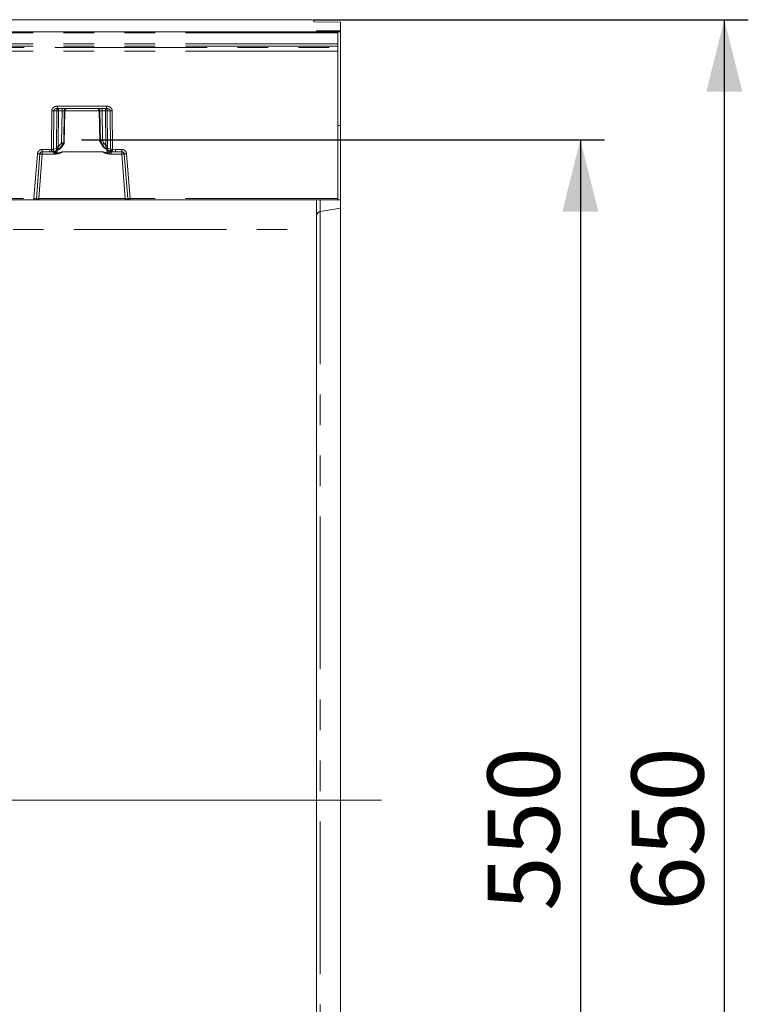
# Model space of a CAD drawing. Units: millimetres. Extents: x 0 to 420, y 0 to 297.
# Drawn here: x 229 to 260, y 132 to 173 of the extents above; entities that cross this region are included whole.
import ezdxf

# ---------------------------------------------------------------- set-up
doc = ezdxf.new("R2010")
doc.units = ezdxf.units.MM
doc.header["$PDSIZE"] = -1
doc.linetypes.add('PHANTOM', pattern=[12.7, 6.35, -1.27, 1.27, -1.27, 1.27, -1.27])
doc.layers.add('FORMAT', color=7, linetype='Continuous')
doc.styles.add('SLDTEXTSTYLE3', font='TXT', dxfattribs={"width": 0.75})
doc.dimstyles.new('SLDDIMSTYLE1', dxfattribs={"dimtxt": 3, "dimasz": 3, "dimexe": 0, "dimexo": 0.0625, "dimgap": 0.75, "dimtad": 2, "dimlfac": 10, "dimrnd": 1e-09, "dimzin": 12, "dimdsep": 46, "dimtxsty": 'SLDTEXTSTYLE3', "dimsah": 1, "dimcen": 0.09, "dimadec": 0, "dimazin": 3, "dimtfac": 1, "dimtofl": 0, "dimtmove": 0, "dimatfit": 3, "dimfxl": 1, "dimfrac": 2, "dimtolj": 1, "dimtzin": 12, "dimarcsym": 0})

# ---------------------------------------------------------------- blocks, each defined once
blk = doc.blocks.new('_D_15')
at = {"layer": 'FORMAT'}
for p, q in [((231.74, 168.201), (253.506, 168.201)), ((252.506, 168.201), (252.506, 113.201)), ((231.74, 113.201), (253.506, 113.201))]:
    blk.add_line(p, q, dxfattribs=at)
for points in [[(252.506, 168.201), (251.756, 165.201), (253.256, 165.201)], [(252.506, 113.201), (253.256, 116.201), (251.756, 116.201)]]:
    blk.add_solid(points, dxfattribs=at)
at = {"layer": 'FORMAT', "insert": (248.638, 136.093, 0.01), "char_height": 3, "attachment_point": 1, "rotation": 90, "style": 'SLDTEXTSTYLE3'}
blk.add_mtext('550', dxfattribs=at)
blk = doc.blocks.new('_D_16')
at = {"layer": 'FORMAT'}
for p, q in [((241.406, 173.201), (259.506, 173.201)), ((258.506, 108.201), (258.506, 173.201)), ((241.406, 108.201), (259.506, 108.201))]:
    blk.add_line(p, q, dxfattribs=at)
for points in [[(258.506, 173.201), (257.756, 170.201), (259.256, 170.201)], [(258.506, 108.201), (259.256, 111.201), (257.756, 111.201)]]:
    blk.add_solid(points, dxfattribs=at)
at = {"layer": 'FORMAT', "insert": (254.638, 136.093, 27.51), "char_height": 3, "attachment_point": 1, "rotation": 90, "style": 'SLDTEXTSTYLE3'}
blk.add_mtext('650', dxfattribs=at)

msp = doc.modelspace()

# ---------------------------------------------------------------- linework, layer by layer
at = {"color": 7, "linetype": 'Continuous', "lineweight": 15}
for p, q in [((141.5056, 173.2005), (241.4056, 173.2005)), ((241.4056, 173.2005), (241.4056, 173.1149)), ((241.4056, 173.1149), (242.5056, 173.1035)), ((242.5056, 173.1035), (242.5056, 172.7345)), ((192.5056, 172.7005), (242.4056, 172.7005)), ((241.5056, 172.7304), (241.5056, 172.7248)), ((241.5641, 172.7231), (242.5056, 172.712)), ((241.6708, 172.7328), (242.5056, 172.7345)), ((242.4056, 172.2019), (242.4056, 172.6521)), ((242.4231, 172.7005), (242.5056, 172.7005)), ((242.5056, 172.712), (242.5056, 172.7345)), ((242.5056, 172.712), (242.5056, 172.7005)), ((242.5056, 172.7005), (242.5056, 168.8005)), ((242.4056, 172.0419), (242.4056, 172.0988)), ((242.4056, 165.7497), (242.4056, 171.8945)), ((230.7224, 169.5005), (232.7603, 169.5005)), ((231.0033, 168.0557), (231.0285, 169.4049)), ((232.4541, 169.4049), (232.4776, 168.1477)), ((242.4056, 168.8005), (242.5056, 168.8005)), ((242.5056, 168.8005), (242.5056, 165.7005)), ((232.4712, 168.1586), (232.5611, 168.0002)), ((232.478, 168.1471), (232.4781, 168.147)), ((232.4781, 168.147), (232.5044, 168.147)), ((232.5044, 168.147), (232.5046, 168.1471)), ((230.0838, 167.7005), (230.3986, 167.7005)), ((230.3986, 167.7005), (230.5039, 167.7005)), ((230.5039, 167.7005), (230.5047, 167.7007)), ((230.9705, 168.0002), (231.0045, 168.06)), ((230.9767, 168.0577), (230.9766, 168.0578)), ((230.9767, 168.0577), (231.0029, 168.0577)), ((231.003, 168.0578), (231.0029, 168.0577)), ((232.9766, 167.7016), (232.9787, 167.7005)), ((232.9787, 167.7005), (233.1342, 167.7005)), ((233.1342, 167.7005), (233.3989, 167.7005)), ((229.8375, 165.7466), (229.9841, 167.6084)), ((233.4986, 167.6084), (233.6451, 165.7466)), ((229.7386, 165.7005), (205.1726, 165.7005)), ((233.5449, 165.7005), (229.9377, 165.7005)), ((242.4056, 165.7005), (233.744, 165.7005)), ((241.5056, 165.7005), (241.5056, 164.465)), ((242.4056, 165.7005), (242.5056, 165.7005)), ((242.5056, 165.3562), (242.5056, 165.7005)), ((242.5056, 116.0449), (242.5056, 165.3562)), ((241.5056, 164.465), (241.5056, 116.9361))]:
    msp.add_line(p, q, dxfattribs=at)
at = {"color": 8, "linetype": 'PHANTOM', "lineweight": 0}
for p, q in [((242.4056, 172.6521), (192.5056, 172.6521)), ((241.6708, 172.7328), (241.6708, 172.7219)), ((242.4056, 172.2019), (192.5056, 172.2019)), ((242.4056, 172.0988), (192.5056, 172.0988)), ((192.5056, 172.0419), (242.4056, 172.0419)), ((242.4056, 171.8945), (192.5056, 171.8945)), ((230.4661, 167.8023), (230.4806, 169.4023)), ((230.548, 167.8024), (230.5625, 169.4023)), ((230.6902, 169.4023), (230.5625, 169.4023)), ((230.6759, 167.9124), (230.6902, 169.4023)), ((230.7224, 169.5988), (232.7603, 169.5988)), ((230.7634, 169.4023), (230.7491, 167.9124)), ((230.9074, 169.4023), (230.7634, 169.4023)), ((230.8861, 168.0836), (230.9074, 169.4023)), ((230.9983, 169.4023), (230.9766, 168.0578)), ((231.0281, 169.4023), (230.9983, 169.4023)), ((231.003, 168.0578), (231.0281, 169.4023)), ((232.4541, 169.4023), (231.0285, 169.4023)), ((232.4844, 169.4023), (232.4545, 169.4023)), ((232.4545, 169.4023), (232.478, 168.1471)), ((232.5046, 168.1471), (232.4844, 169.4023)), ((232.7192, 169.4023), (232.5752, 169.4023)), ((232.5752, 169.4023), (232.595, 168.1729)), ((232.7331, 167.9602), (232.7192, 169.4023)), ((232.9201, 169.4023), (232.7924, 169.4023)), ((232.7924, 169.4023), (232.8063, 167.9602)), ((232.9201, 169.4023), (232.9345, 167.8119)), ((233.002, 169.4023), (233.0164, 167.8117)), ((232.5613, 168.0005), (232.4781, 168.147)), ((232.5044, 168.147), (232.5898, 168.0005)), ((232.595, 168.1729), (232.6673, 168.0488)), ((230.0838, 167.7978), (230.3986, 167.7978)), ((230.0838, 167.604), (230.0838, 167.7005)), ((230.4661, 167.8023), (230.3986, 167.7978)), ((230.4793, 167.706), (230.3986, 167.7005)), ((230.4803, 167.7061), (230.6399, 167.7438)), ((230.5047, 167.7007), (230.5104, 167.7018)), ((230.548, 167.8024), (230.6842, 167.8339)), ((230.7024, 167.768), (230.7001, 167.6371)), ((230.7019, 167.625), (230.9362, 167.6997)), ((230.7491, 167.9124), (230.8659, 168.0488)), ((230.9434, 168.0005), (230.821, 167.8516)), ((230.8861, 168.0836), (230.8659, 168.0488)), ((232.5966, 167.7014), (230.9362, 167.7014)), ((230.9362, 167.7014), (230.9362, 167.6997)), ((232.5966, 167.6997), (230.9362, 167.6997)), ((230.9434, 168.0005), (230.9767, 168.0577)), ((230.9704, 168.0005), (230.9434, 168.0005)), ((231.0029, 168.0577), (230.9704, 168.0005)), ((232.5898, 168.0005), (232.5613, 168.0005)), ((232.5898, 168.0005), (232.6698, 167.8928)), ((232.5966, 167.7014), (232.5966, 167.6997)), ((232.5966, 167.6997), (232.78, 167.6352)), ((232.7331, 167.9602), (232.6673, 168.0488)), ((232.7824, 167.6463), (232.7798, 167.7935)), ((232.7938, 167.8595), (232.9345, 167.8119)), ((232.8275, 167.7744), (232.9924, 167.7174)), ((232.9622, 167.7089), (232.9766, 167.7016)), ((233.1342, 167.7005), (232.9933, 167.7172)), ((233.1342, 167.7978), (233.0164, 167.8117)), ((233.3989, 167.7978), (233.1342, 167.7978)), ((233.3989, 167.7005), (233.3989, 167.604)), ((229.7386, 165.7497), (229.8854, 167.6144)), ((230.0838, 167.604), (229.9377, 165.7488)), ((230.582, 167.604), (230.0838, 167.604)), ((233.3989, 167.604), (232.9508, 167.604)), ((233.5449, 165.7488), (233.3989, 167.604)), ((233.744, 165.7497), (233.5973, 167.6144)), ((205.1726, 165.7497), (229.7386, 165.7497)), ((233.5449, 165.7488), (229.9377, 165.7488)), ((242.4056, 165.7497), (233.744, 165.7497)), ((241.6708, 165.7005), (241.6708, 165.2104)), ((241.6708, 165.2104), (242.5056, 165.3562)), ((241.6708, 165.2104), (241.6708, 116.1906)), ((142.5056, 164.465), (241.5056, 164.465))]:
    msp.add_line(p, q, dxfattribs=at)
for centre, radius, start, end in [((230.7819, 169.4091), 0.092, 96.12092, 184.25158), ((231.0501, 169.4264), 0.2877, 165.06165, 184.80171), ((232.7007, 169.4091), 0.092, 355.74842, 83.87908), ((232.4325, 169.4264), 0.2877, 355.19829, 14.93835), ((241.7042, 165.0146), 0.1986, 99.6623, 179.78077)]:
    msp.add_arc(centre, radius, start, end, dxfattribs=at)
at = {"color": 7, "linetype": 'Continuous', "lineweight": 15}
for centre, start_param, end_param in [((241.7056, 172.7304), 1.7453293, 3.1415927), ((241.7056, 172.7248), 3.1415927, 3.9269908)]:
    msp.add_ellipse(centre, major_axis=(0.2, 0), ratio=0.0118436, start_param=start_param, end_param=end_param, dxfattribs=at)
for points in [[(242.4056, 172.6521), (242.4056, 172.6585), (242.4056, 172.6713), (242.4056, 172.6872), (242.4056, 172.6984), (242.4056, 172.6998), (242.4056, 172.7005)], [(242.4056, 172.0988), (242.4056, 172.1005), (242.4056, 172.104), (242.4056, 172.1282), (242.4056, 172.1621), (242.4056, 172.1887), (242.4056, 172.2019)], [(242.4056, 171.8945), (242.4056, 171.9137), (242.4056, 171.9521), (242.4056, 172.0004), (242.4056, 172.0344), (242.4056, 172.0394), (242.4056, 172.0419)], [(229.8375, 165.7466), (229.8364, 165.7405), (229.834, 165.7281), (229.8223, 165.713), (229.8064, 165.7026), (229.7939, 165.7012), (229.7877, 165.7005)], [(233.6949, 165.7005), (233.6887, 165.7012), (233.6763, 165.7026), (233.6603, 165.713), (233.6486, 165.7281), (233.6463, 165.7405), (233.6451, 165.7466)], [(242.4056, 165.7005), (242.4056, 165.7013), (242.4056, 165.7027), (242.4056, 165.714), (242.4056, 165.7303), (242.4056, 165.7432), (242.4056, 165.7497)]]:
    msp.add_open_spline(points, degree=3, dxfattribs=at)
at = {"color": 8, "linetype": 'PHANTOM', "lineweight": 0}
for points, knots in [([(230.4806, 169.4023), (230.4816, 169.4147), (230.4834, 169.4398), (230.4975, 169.4769), (230.5199, 169.5119), (230.5627, 169.5538), (230.6312, 169.5909), (230.6923, 169.5962), (230.7224, 169.5988)], [0, 0, 0, 0, 0.1086226, 0.2188363, 0.341525, 0.4692821, 0.73845, 1, 1, 1, 1]), ([(230.5625, 169.4023), (230.5631, 169.4085), (230.5644, 169.4214), (230.5738, 169.4401), (230.5888, 169.4576), (230.6179, 169.479), (230.6635, 169.4968), (230.7026, 169.4993), (230.7224, 169.5005)], [0, 0, 0, 0, 0.087553, 0.1812884, 0.2902859, 0.4176347, 0.7047768, 1, 1, 1, 1]), ([(230.9983, 169.4023), (230.9961, 169.4024), (230.9917, 169.4027), (230.9707, 169.4028), (230.9419, 169.4027), (230.9189, 169.4024), (230.9074, 169.4023)], [0, 0, 0, 0, 0.2500271, 0.5, 0.7499729, 1, 1, 1, 1]), ([(232.5752, 169.4023), (232.5637, 169.4024), (232.5407, 169.4027), (232.512, 169.4028), (232.4909, 169.4027), (232.4865, 169.4024), (232.4844, 169.4023)], [0, 0, 0, 0, 0.2500271, 0.5, 0.7499729, 1, 1, 1, 1]), ([(232.7603, 169.5988), (232.7903, 169.5962), (232.8514, 169.5909), (232.92, 169.5538), (232.9627, 169.512), (232.9851, 169.4769), (232.9992, 169.4399), (233.0011, 169.4147), (233.002, 169.4023)], [0, 0, 0, 0, 0.2615491, 0.530716, 0.6583199, 0.7811608, 0.8913043, 1, 1, 1, 1]), ([(232.7603, 169.5005), (232.7801, 169.4993), (232.8191, 169.4968), (232.8647, 169.479), (232.8938, 169.4576), (232.9088, 169.4401), (232.9183, 169.4214), (232.9195, 169.4085), (232.9201, 169.4023)], [0, 0, 0, 0, 0.2952231, 0.5823652, 0.7097003, 0.8187113, 0.9124418, 1, 1, 1, 1]), ([(229.8854, 167.6144), (229.8897, 167.638), (229.8988, 167.687), (229.9456, 167.7482), (230.0104, 167.7901), (230.0599, 167.7953), (230.0838, 167.7978)], [0, 0, 0, 0, 0.2411126, 0.500024, 0.7589206, 1, 1, 1, 1]), ([(230.4661, 167.8023), (230.4678, 167.7897), (230.4712, 167.7646), (230.4755, 167.7329), (230.4786, 167.7107), (230.4791, 167.7075), (230.4793, 167.706)], [0, 0, 0, 0, 0.2499942, 0.4998818, 0.7500555, 1, 1, 1, 1]), ([(230.4803, 167.7061), (230.4802, 167.7061), (230.4801, 167.7061), (230.4799, 167.706), (230.4796, 167.706), (230.4794, 167.706), (230.4793, 167.706)], [0, 0, 0, 0, 0.2434831, 0.4824186, 0.7304919, 1, 1, 1, 1]), ([(230.4803, 167.7061), (230.4897, 167.7087), (230.5085, 167.7139), (230.5309, 167.7366), (230.5458, 167.767), (230.5473, 167.7906), (230.548, 167.8024)], [0, 0, 0, 0, 0.2499566, 0.5000885, 0.7500042, 1, 1, 1, 1]), ([(230.504, 167.7005), (230.5045, 167.7004), (230.5055, 167.7001), (230.5126, 167.6969), (230.5356, 167.6859), (230.563, 167.6725), (230.582, 167.6631)], [0, 0, 0, 0, 0.0975025, 0.2020509, 0.4464151, 1, 1, 1, 1]), ([(230.5104, 167.7018), (230.5228, 167.7037), (230.5446, 167.707), (230.5614, 167.7211), (230.5687, 167.7273)], [0, 0, 0, 0, 0.5660497, 1, 1, 1, 1]), ([(230.582, 167.6631), (230.5876, 167.667), (230.599, 167.6746), (230.6151, 167.6893), (230.6298, 167.7055), (230.6376, 167.717), (230.6415, 167.7227)], [0, 0, 0, 0, 0.24999298, 0.50001214, 0.75000047, 1, 1, 1, 1]), ([(230.9362, 167.6997), (230.8804, 167.672), (230.7687, 167.6166), (230.6442, 167.6082), (230.582, 167.604)], [0, 0, 0, 0, 0.49972261, 1, 1, 1, 1]), ([(230.821, 167.8516), (230.7893, 167.8267), (230.7424, 167.7899), (230.6774, 167.7581), (230.6522, 167.7485), (230.6399, 167.7438)], [0, 0, 0, 0, 0.5160156, 0.7640184, 1, 1, 1, 1]), ([(230.6842, 167.8339), (230.6845, 167.824), (230.685, 167.8043), (230.6762, 167.7777), (230.6612, 167.756), (230.647, 167.7479), (230.6399, 167.7438)], [0, 0, 0, 0, 0.2501841, 0.5000438, 0.7500135, 1, 1, 1, 1]), ([(230.7001, 167.6371), (230.6994, 167.6369), (230.6979, 167.6366), (230.6944, 167.6375), (230.6814, 167.6481), (230.665, 167.6794), (230.6501, 167.7068), (230.6415, 167.7227)], [0, 0, 0, 0, 0.0201843, 0.0418508, 0.0970628, 0.474056, 1, 1, 1, 1]), ([(230.6842, 167.8339), (230.6817, 167.8459), (230.6764, 167.8711), (230.676, 167.8982), (230.6759, 167.9124)], [0, 0, 0, 0, 0.475373, 1, 1, 1, 1]), ([(230.821, 167.8516), (230.8131, 167.8458), (230.7964, 167.8334), (230.7717, 167.8255), (230.7535, 167.829), (230.7449, 167.8358), (230.7359, 167.8379), (230.7212, 167.8356), (230.7018, 167.8339), (230.69, 167.8339), (230.6842, 167.8339)], [0, 0, 0, 0, 0.1864422, 0.396073, 0.5352756, 0.5967911, 0.6252256, 0.7059911, 0.8549592, 1, 1, 1, 1]), ([(230.7001, 167.6371), (230.7447, 167.646), (230.8094, 167.6589), (230.881, 167.6844), (230.913, 167.6958), (230.9282, 167.7005), (230.934, 167.7011), (230.9362, 167.7014)], [0, 0, 0, 0, 0.5551126, 0.8065236, 0.9292774, 0.9722259, 1, 1, 1, 1]), ([(230.7491, 167.9124), (230.7461, 167.9034), (230.7405, 167.8868), (230.7378, 167.8658), (230.7392, 167.8518), (230.742, 167.8431), (230.7464, 167.8363), (230.7544, 167.8297), (230.7673, 167.8265), (230.7913, 167.8305), (230.8089, 167.843), (230.821, 167.8516)], [0, 0, 0, 0, 0.1455686, 0.2700132, 0.3258036, 0.3789715, 0.4310882, 0.4842515, 0.5975316, 0.7227054, 1, 1, 1, 1]), ([(232.5966, 167.7014), (232.5988, 167.7011), (232.6044, 167.7005), (232.6147, 167.6973), (232.6326, 167.6913), (232.6615, 167.6809), (232.7126, 167.6634), (232.7549, 167.653), (232.7824, 167.6463)], [0, 0, 0, 0, 0.0341141, 0.0876182, 0.165052, 0.3265748, 0.5632113, 1, 1, 1, 1]), ([(232.9508, 167.604), (232.8886, 167.6082), (232.7641, 167.6166), (232.6524, 167.672), (232.5966, 167.6997)], [0, 0, 0, 0, 0.5002774, 1, 1, 1, 1]), ([(232.6698, 167.8928), (232.6816, 167.8824), (232.6986, 167.8675), (232.7202, 167.8622), (232.7305, 167.8637), (232.737, 167.8671), (232.7422, 167.873), (232.7455, 167.8813), (232.7471, 167.8915), (232.7466, 167.9179), (232.7392, 167.941), (232.7331, 167.9602)], [0, 0, 0, 0, 0.2703961, 0.3898001, 0.4445982, 0.4965488, 0.5470396, 0.5983757, 0.6529385, 0.712034, 1, 1, 1, 1]), ([(232.8275, 167.7744), (232.8164, 167.7802), (232.7936, 167.7919), (232.7365, 167.8283), (232.6967, 167.8668), (232.6698, 167.8928)], [0, 0, 0, 0, 0.2364692, 0.4846083, 1, 1, 1, 1]), ([(232.7938, 167.8595), (232.7884, 167.86), (232.7775, 167.8611), (232.7598, 167.8646), (232.7459, 167.8686), (232.7373, 167.8666), (232.7289, 167.8619), (232.7118, 167.8629), (232.6908, 167.8736), (232.6766, 167.8866), (232.6698, 167.8928)], [0, 0, 0, 0, 0.1466076, 0.2964769, 0.378513, 0.4125709, 0.4852279, 0.6152829, 0.8177141, 1, 1, 1, 1]), ([(232.8515, 167.7449), (232.8449, 167.7323), (232.8324, 167.7086), (232.813, 167.6766), (232.7993, 167.6567), (232.7919, 167.6487), (232.788, 167.6464), (232.786, 167.6458), (232.7841, 167.6457), (232.7829, 167.6461), (232.7824, 167.6463)], [0, 0, 0, 0, 0.3741733, 0.7072649, 0.8672925, 0.9392199, 0.956651, 0.9719422, 0.9860068, 1, 1, 1, 1]), ([(232.8275, 167.7744), (232.8216, 167.7788), (232.8097, 167.7876), (232.7981, 167.8083), (232.7918, 167.8327), (232.7932, 167.8506), (232.7938, 167.8595)], [0, 0, 0, 0, 0.2499903, 0.4999684, 0.7498681, 1, 1, 1, 1]), ([(232.8063, 167.9602), (232.8062, 167.9423), (232.8059, 167.9071), (232.7978, 167.8752), (232.7938, 167.8595)], [0, 0, 0, 0, 0.5074618, 1, 1, 1, 1]), ([(232.9508, 167.6877), (232.9414, 167.691), (232.9225, 167.6977), (232.9005, 167.7135), (232.8913, 167.7262), (232.8884, 167.7302)], [0, 0, 0, 0, 0.4045241, 0.8090058, 1, 1, 1, 1]), ([(232.9095, 167.737), (232.916, 167.7308), (232.9309, 167.7167), (232.9509, 167.7117), (232.9622, 167.7089)], [0, 0, 0, 0, 0.4362492, 1, 1, 1, 1]), ([(232.9345, 167.8119), (232.9348, 167.8009), (232.9354, 167.7789), (232.9477, 167.7499), (232.9669, 167.7274), (232.9839, 167.7207), (232.9924, 167.7174)], [0, 0, 0, 0, 0.2499972, 0.4999322, 0.750034, 1, 1, 1, 1]), ([(232.9508, 167.6877), (232.9583, 167.6913), (232.9688, 167.6964), (232.9769, 167.7), (232.9781, 167.7004), (232.9786, 167.7005)], [0, 0, 0, 0, 0.5519605, 0.7846486, 1, 1, 1, 1]), ([(232.9933, 167.7172), (232.9932, 167.7172), (232.9931, 167.7173), (232.9928, 167.7173), (232.9926, 167.7174), (232.9924, 167.7174), (232.9924, 167.7174)], [0, 0, 0, 0, 0.2707872, 0.5194719, 0.7580436, 1, 1, 1, 1]), ([(233.0164, 167.8117), (233.0135, 167.7994), (233.0076, 167.7749), (233, 167.7439), (232.9947, 167.7221), (232.9938, 167.7188), (232.9933, 167.7172)], [0, 0, 0, 0, 0.24994686, 0.50011432, 0.75000496, 1, 1, 1, 1]), ([(233.5973, 167.6144), (233.5929, 167.638), (233.5838, 167.687), (233.537, 167.7482), (233.4723, 167.7901), (233.4227, 167.7953), (233.3989, 167.7978)], [0, 0, 0, 0, 0.2411126, 0.500024, 0.7589206, 1, 1, 1, 1]), ([(230.582, 167.6631), (230.6003, 167.6551), (230.628, 167.6431), (230.6623, 167.6308), (230.6838, 167.6244), (230.6957, 167.6248), (230.7019, 167.625)], [0, 0, 0, 0, 0.4820822, 0.7266707, 0.855572, 1, 1, 1, 1]), ([(230.7001, 167.6371), (230.7004, 167.6348), (230.701, 167.6308), (230.7016, 167.6268), (230.7019, 167.625)], [0, 0, 0, 0, 0.5599812, 1, 1, 1, 1]), ([(232.78, 167.6352), (232.7848, 167.6347), (232.8176, 167.6314), (232.8776, 167.6604), (232.9259, 167.6784), (232.9508, 167.6877)], [0, 0, 0, 0, 0.0772759, 0.5220401, 1, 1, 1, 1]), ([(232.7824, 167.6463), (232.7819, 167.6442), (232.7811, 167.6405), (232.7803, 167.6368), (232.78, 167.6352)], [0, 0, 0, 0, 0.5599836, 1, 1, 1, 1]), ([(229.7386, 165.7497), (229.746, 165.7494), (229.7602, 165.7488), (229.7848, 165.7479), (229.811, 165.747), (229.8331, 165.7464), (229.8361, 165.7465), (229.8375, 165.7466)], [0, 0, 0, 0, 0.14313821, 0.27448302, 0.50086308, 0.75330721, 1, 1, 1, 1]), ([(229.9377, 165.7488), (229.9306, 165.7485), (229.9166, 165.748), (229.8916, 165.7472), (229.8647, 165.7464), (229.842, 165.7461), (229.839, 165.7464), (229.8375, 165.7466)], [0, 0, 0, 0, 0.1377294, 0.2673854, 0.5016091, 0.7503861, 1, 1, 1, 1]), ([(233.6451, 165.7466), (233.6436, 165.7464), (233.6406, 165.7461), (233.6179, 165.7464), (233.5911, 165.7472), (233.566, 165.748), (233.5521, 165.7485), (233.5449, 165.7488)], [0, 0, 0, 0, 0.2496067, 0.4983908, 0.7325994, 0.8622592, 1, 1, 1, 1]), ([(233.6451, 165.7466), (233.6465, 165.7465), (233.6495, 165.7464), (233.6716, 165.747), (233.6978, 165.7479), (233.7225, 165.7488), (233.7366, 165.7494), (233.744, 165.7497)], [0, 0, 0, 0, 0.2466809, 0.4991368, 0.7255007, 0.8568496, 1, 1, 1, 1])]:
    msp.add_open_spline(points, degree=3, knots=knots, dxfattribs=at)
for points in [[(230.4806, 169.4023), (230.4886, 169.4022), (230.5046, 169.4021), (230.5272, 169.402), (230.5474, 169.4021), (230.5575, 169.4022), (230.5625, 169.4023)], [(230.7634, 169.4023), (230.7562, 169.4023), (230.7418, 169.4024), (230.7218, 169.4025), (230.7039, 169.4024), (230.6948, 169.4023), (230.6902, 169.4023)], [(230.7224, 169.5988), (230.7224, 169.5859), (230.7224, 169.56), (230.7224, 169.5276), (230.7224, 169.5049), (230.7224, 169.502), (230.7224, 169.5005)], [(230.9161, 169.5005), (230.915, 169.4991), (230.9127, 169.4961), (230.9098, 169.4735), (230.9078, 169.4411), (230.9075, 169.4152), (230.9074, 169.4023)], [(231.0979, 169.5005), (231.085, 169.4991), (231.0591, 169.4961), (231.0265, 169.4735), (231.0033, 169.4411), (231, 169.4152), (230.9983, 169.4023)], [(231.1277, 169.5005), (231.1148, 169.4991), (231.089, 169.4961), (231.0563, 169.4735), (231.0332, 169.4411), (231.0298, 169.4152), (231.0281, 169.4023)], [(232.3549, 169.5005), (232.3678, 169.4991), (232.3937, 169.4961), (232.4263, 169.4735), (232.4495, 169.4411), (232.4528, 169.4152), (232.4545, 169.4023)], [(232.3847, 169.5005), (232.3977, 169.4991), (232.4235, 169.4961), (232.4562, 169.4735), (232.4793, 169.4411), (232.4827, 169.4152), (232.4844, 169.4023)], [(232.5665, 169.5005), (232.5677, 169.4991), (232.5699, 169.4961), (232.5728, 169.4735), (232.5748, 169.4411), (232.5751, 169.4152), (232.5752, 169.4023)], [(232.7192, 169.4023), (232.7264, 169.4023), (232.7408, 169.4024), (232.7608, 169.4025), (232.7788, 169.4024), (232.7879, 169.4023), (232.7924, 169.4023)], [(232.7603, 169.5988), (232.7603, 169.5859), (232.7603, 169.56), (232.7603, 169.5276), (232.7603, 169.5049), (232.7603, 169.502), (232.7603, 169.5005)], [(233.002, 169.4023), (232.994, 169.4022), (232.978, 169.4021), (232.9554, 169.402), (232.9352, 169.4021), (232.9251, 169.4022), (232.9201, 169.4023)], [(230.0838, 167.7978), (230.0838, 167.785), (230.0838, 167.7594), (230.0838, 167.7273), (230.0838, 167.7049), (230.0838, 167.702), (230.0838, 167.7005)], [(230.3986, 167.7005), (230.3986, 167.702), (230.3986, 167.7049), (230.3986, 167.7273), (230.3986, 167.7594), (230.3986, 167.785), (230.3986, 167.7978)], [(230.4661, 167.8023), (230.4741, 167.8023), (230.4901, 167.8022), (230.5127, 167.8021), (230.5329, 167.8022), (230.543, 167.8024), (230.548, 167.8024)], [(230.6759, 167.9124), (230.6804, 167.9124), (230.6895, 167.9126), (230.7074, 167.9126), (230.7274, 167.9126), (230.7419, 167.9124), (230.7491, 167.9124)], [(230.9434, 168.0005), (230.9418, 168.0019), (230.9385, 168.0046), (230.9207, 168.0159), (230.8959, 168.0311), (230.8759, 168.0429), (230.8659, 168.0488)], [(232.6673, 168.0488), (232.6573, 168.0429), (232.6373, 168.0311), (232.6125, 168.0159), (232.5947, 168.0046), (232.5914, 168.0019), (232.5898, 168.0005)], [(232.7331, 167.9602), (232.7403, 167.9602), (232.7547, 167.9603), (232.7747, 167.9603), (232.7926, 167.9603), (232.8017, 167.9602), (232.8063, 167.9602)], [(232.9345, 167.8119), (232.9396, 167.8118), (232.9497, 167.8117), (232.9699, 167.8116), (232.9924, 167.8116), (233.0084, 167.8117), (233.0164, 167.8117)], [(233.1342, 167.7005), (233.1342, 167.702), (233.1342, 167.7049), (233.1342, 167.7273), (233.1342, 167.7594), (233.1342, 167.785), (233.1342, 167.7978)], [(233.3989, 167.7005), (233.3989, 167.702), (233.3989, 167.7049), (233.3989, 167.7273), (233.3989, 167.7594), (233.3989, 167.785), (233.3989, 167.7978)], [(229.8854, 167.6144), (229.8983, 167.6134), (229.9241, 167.6114), (229.9567, 167.6093), (229.9796, 167.608), (229.9826, 167.6083), (229.9841, 167.6084)], [(229.9841, 167.6084), (229.9856, 167.6087), (229.9886, 167.6094), (230.0117, 167.6087), (230.0446, 167.6069), (230.0707, 167.605), (230.0838, 167.604)], [(230.582, 167.6631), (230.582, 167.6542), (230.582, 167.6362), (230.582, 167.6148), (230.582, 167.604)], [(232.9508, 167.604), (232.9508, 167.6125), (232.9508, 167.6295), (232.9508, 167.653), (232.9508, 167.6735), (232.9508, 167.6829), (232.9508, 167.6877)], [(233.3989, 167.604), (233.4119, 167.605), (233.438, 167.6069), (233.4709, 167.6087), (233.494, 167.6094), (233.497, 167.6087), (233.4986, 167.6084)], [(233.4986, 167.6084), (233.5001, 167.6083), (233.5031, 167.608), (233.5259, 167.6093), (233.5585, 167.6114), (233.5843, 167.6134), (233.5973, 167.6144)], [(229.7386, 165.7005), (229.7386, 165.7013), (229.7386, 165.7027), (229.7386, 165.714), (229.7386, 165.7303), (229.7386, 165.7432), (229.7386, 165.7497)], [(229.9377, 165.7005), (229.9377, 165.7012), (229.9377, 165.7027), (229.9377, 165.7138), (229.9377, 165.7296), (229.9377, 165.7424), (229.9377, 165.7488)], [(233.5449, 165.7005), (233.5449, 165.7012), (233.5449, 165.7027), (233.5449, 165.7138), (233.5449, 165.7296), (233.5449, 165.7424), (233.5449, 165.7488)], [(233.744, 165.7497), (233.744, 165.7432), (233.744, 165.7303), (233.744, 165.714), (233.744, 165.7027), (233.744, 165.7013), (233.744, 165.7005)]]:
    msp.add_open_spline(points, degree=3, dxfattribs=at)
at = {"color": 7, "linetype": 'Continuous', "lineweight": 15}
for points, knots in [([(231.0285, 169.4024), (231.0301, 169.4154), (231.0333, 169.4415), (231.0534, 169.4742), (231.0795, 169.4964), (231.0941, 169.4991), (231.1016, 169.5005)], [0, 0, 0, 0, 0.2400425, 0.4837564, 0.7353995, 1, 1, 1, 1]), ([(232.3824, 169.5005), (232.3896, 169.4991), (232.4037, 169.4964), (232.4294, 169.4742), (232.4494, 169.4415), (232.4526, 169.4154), (232.4542, 169.4024)], [0, 0, 0, 0, 0.2652059, 0.5169453, 0.7603908, 1, 1, 1, 1]), ([(232.595, 168.1729), (232.5818, 168.1691), (232.559, 168.1627), (232.5308, 168.1548), (232.511, 168.149), (232.5067, 168.1477), (232.5046, 168.1471)], [0, 0, 0, 0, 0.293503, 0.5048421, 0.7619202, 1, 1, 1, 1]), ([(229.9841, 167.6084), (229.9851, 167.6158), (229.9872, 167.6304), (229.9987, 167.656), (230.0201, 167.6805), (230.0517, 167.6976), (230.0735, 167.6996), (230.0838, 167.7005)], [0, 0, 0, 0, 0.1515056, 0.2955432, 0.5599072, 0.7947581, 1, 1, 1, 1]), ([(230.5104, 167.7018), (230.5129, 167.702), (230.5179, 167.7025), (230.5527, 167.7075), (230.5839, 167.7123), (230.6249, 167.7255), (230.6457, 167.7321), (230.6654, 167.7384)], [0, 0, 0, 0, 0.2330869, 0.4755322, 0.7315234, 0.7456893, 1, 1, 1, 1]), ([(230.5774, 167.7179), (230.5775, 167.7175), (230.5778, 167.7155), (230.5824, 167.7147), (230.5919, 167.7154), (230.6024, 167.7183), (230.6078, 167.7197)], [0, 0, 0, 0, 0.0725218, 0.3668566, 0.6754964, 1, 1, 1, 1]), ([(230.6589, 167.7427), (230.7222, 167.7725), (230.8483, 167.8321), (230.9286, 167.9486), (230.9686, 168.0066)], [0, 0, 0, 0, 0.5016676, 1, 1, 1, 1]), ([(230.6654, 167.7384), (230.6645, 167.7383), (230.6627, 167.7381), (230.6613, 167.7404), (230.6611, 167.7434), (230.6611, 167.7436)], [0, 0, 0, 0, 0.4915215, 0.9727947, 1, 1, 1, 1]), ([(230.6654, 167.7384), (230.7274, 167.7686), (230.8512, 167.8287), (230.9307, 167.9433), (230.9704, 168.0005)], [0, 0, 0, 0, 0.5009117, 1, 1, 1, 1]), ([(230.8861, 168.0836), (230.8994, 168.0799), (230.9222, 168.0736), (230.9504, 168.0654), (230.9702, 168.0598), (230.9745, 168.0584), (230.9766, 168.0578)], [0, 0, 0, 0, 0.293503, 0.5048421, 0.7619202, 1, 1, 1, 1]), ([(232.5613, 168.0005), (232.5941, 167.9518), (232.6629, 167.8494), (232.7686, 167.7884), (232.824, 167.7564)], [0, 0, 0, 0, 0.47643621, 1, 1, 1, 1]), ([(232.563, 168.0066), (232.5978, 167.955), (232.6675, 167.8515), (232.7748, 167.7911), (232.8287, 167.7608)], [0, 0, 0, 0, 0.4985435, 1, 1, 1, 1]), ([(232.824, 167.7564), (232.8411, 167.7493), (232.8599, 167.7415), (232.8971, 167.7259), (232.9252, 167.7185), (232.9557, 167.7107), (232.96, 167.7095), (232.9622, 167.7089)], [0, 0, 0, 0, 0.244189, 0.2686277, 0.5241798, 0.7663305, 1, 1, 1, 1]), ([(232.8738, 167.7353), (232.8788, 167.7334), (232.8886, 167.7298), (232.8973, 167.728), (232.9016, 167.728), (232.9019, 167.7296), (232.9019, 167.73)], [0, 0, 0, 0, 0.3222895, 0.6286047, 0.9214884, 1, 1, 1, 1]), ([(232.9064, 167.733), (232.9071, 167.7319), (232.9147, 167.7202), (232.9395, 167.7062), (232.9643, 167.7025), (232.9766, 167.7007)], [0, 0, 0, 0, 0.0492662, 0.5245255, 1, 1, 1, 1]), ([(233.3989, 167.7005), (233.4091, 167.6996), (233.431, 167.6976), (233.4626, 167.6805), (233.4839, 167.656), (233.4954, 167.6304), (233.4975, 167.6158), (233.4986, 167.6084)], [0, 0, 0, 0, 0.2052367, 0.44008586, 0.70445156, 0.84849131, 1, 1, 1, 1]), ([(229.7386, 165.7005), (229.7448, 165.7005), (229.7543, 165.7005), (229.7658, 165.7005), (229.7736, 165.7005), (229.7799, 165.7005), (229.786, 165.7005), (229.787, 165.7005), (229.7877, 165.7005)], [0, 0, 0, 0, 0.2398345, 0.3717003, 0.5004769, 0.6321763, 0.7608191, 1, 1, 1, 1]), ([(229.9377, 165.7005), (229.9189, 165.7005), (229.8897, 165.7005), (229.8547, 165.7005), (229.8309, 165.7005), (229.8115, 165.7005), (229.7928, 165.7005), (229.7897, 165.7005), (229.7877, 165.7005)], [0, 0, 0, 0, 0.2398473, 0.3700552, 0.5004015, 0.6304551, 0.7607048, 1, 1, 1, 1]), ([(233.6949, 165.7005), (233.6929, 165.7005), (233.6898, 165.7005), (233.6711, 165.7005), (233.6518, 165.7005), (233.6279, 165.7005), (233.5929, 165.7005), (233.5638, 165.7005), (233.5449, 165.7005)], [0, 0, 0, 0, 0.2392952, 0.3693169, 0.4995983, 0.6297166, 0.7601527, 1, 1, 1, 1]), ([(233.6949, 165.7005), (233.6956, 165.7005), (233.6966, 165.7005), (233.7027, 165.7005), (233.7091, 165.7005), (233.7169, 165.7005), (233.7284, 165.7005), (233.7378, 165.7005), (233.744, 165.7005)], [0, 0, 0, 0, 0.23918086, 0.37082423, 0.49952584, 0.63130388, 0.76016546, 1, 1, 1, 1])]:
    msp.add_open_spline(points, degree=3, knots=knots, dxfattribs=at)
at = {"layer": 'FORMAT', "lineweight": 0}
msp.add_line((141.5056, 140.7005), (244.2161, 140.7005), dxfattribs=at)
msp.add_point((231.7402, 168.2005), dxfattribs=at)

# ---------------------------------------------------------------- dimensions: what is measured, and where the dimension line sits
at = {"layer": 'FORMAT'}
for base, p1, p2, picture, middle in [((258.5056, 173.2005), (241.4056, 108.2005), (241.4056, 173.2005), '_D_16', (258.5056, 140.6372)), ((252.5056, 113.2005), (231.7402, 168.2005), (231.7402, 113.2005), '_D_15', (252.5056, 140.6372))]:
    dim = msp.add_linear_dim(base=base, p1=p1, p2=p2, angle=90, dimstyle='SLDDIMSTYLE1', dxfattribs=at)
    dim.commit()
    dim.dimension.update_dxf_attribs({"geometry": picture, "text_midpoint": middle, "dimtype": 160})

doc.saveas('drawing.dxf')
